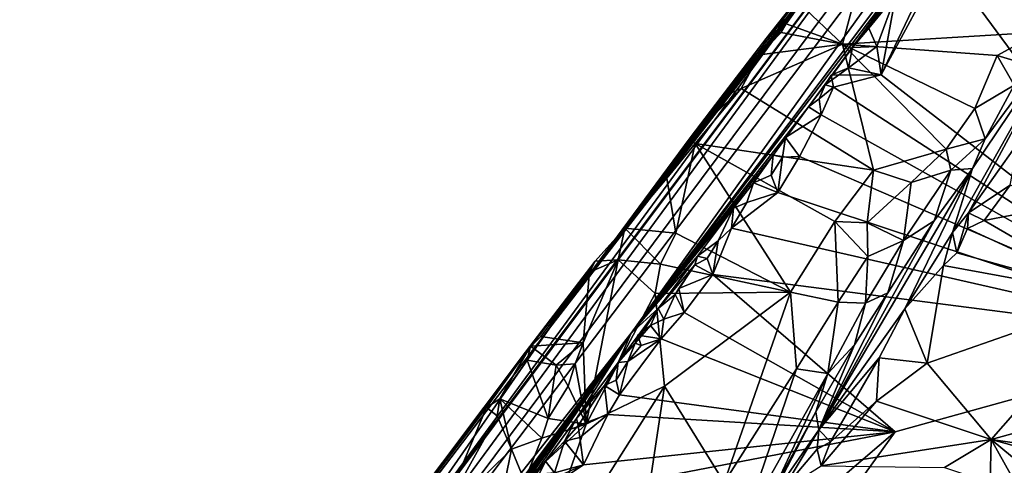
# Model space of a CAD drawing. Units: metres. Extents: x 23.8 to 31.1, y -6.6 to 3.4.
# Drawn here: x 25.2 to 26.3, y 0.2 to 0.7 of the extents above; entities that cross this region are included whole.
import ezdxf

# ---------------------------------------------------------------- set-up
doc = ezdxf.new("R2010")
doc.units = ezdxf.units.M

msp = doc.modelspace()

# ---------------------------------------------------------------- linework, layer by layer
at = {"layer": '1'}
for points in [[(24.9645, -0.8172, 2.6582), (26.2661, 0.9267, 2.28), (26.5496, 1.2768, 0.5751)], [(25.8757, 0.3396, -0.984), (24.9645, -0.8172, 2.6582), (26.5496, 1.2768, 0.5751)], [(26.5055, 1.1775, -1.3739), (25.8757, 0.3396, -0.984), (26.5496, 1.2768, 0.5751)], [(26.19, 0.752, -1.4459), (25.8757, 0.3396, -0.984), (26.5055, 1.1775, -1.3739)], [(24.9645, -0.8172, 2.6582), (25.3343, -0.2845, 4.1276), (26.3351, 1.0491, 4.3206)], [(26.2661, 0.9267, 2.28), (24.9645, -0.8172, 2.6582), (26.3351, 1.0491, 4.3206)], [(25.3343, -0.2845, 4.1276), (25.5502, 0.001, 4.3329), (26.3351, 1.0491, 4.3206)], [(25.5502, 0.001, 4.3329), (26.042, 0.6708, 5.0799), (26.3351, 1.0491, 4.3206)], [(26.2655, 0.7889, -1.5628), (26.3201, 0.8642, -1.5637), (26.5005, 0.332, -1.5572)], [(26.1829, 0.8562, 5.3727), (25.7894, 0.345, 5.7941), (26.1466, 0.8124, 5.4739)], [(26.042, 0.6708, 5.0799), (25.7894, 0.345, 5.7941), (26.1829, 0.8562, 5.3727)], [(25.7894, 0.345, 5.7941), (26.0736, 0.7208, 5.6723), (26.1466, 0.8124, 5.4739)], [(26.1362, 0.7877, 5.5467), (26.3061, 0.6564, 5.5747), (26.1644, 0.8158, 5.4718)], [(26.1644, 0.8158, 5.4718), (26.3061, 0.6564, 5.5747), (26.3496, 0.7297, 5.3965)], [(26.2655, 0.7889, -1.5628), (26.5005, 0.332, -1.5572), (26.2045, 0.7334, -1.5598)], [(26.0536, 0.6861, 5.7592), (26.0982, 0.6438, 5.8053), (26.1362, 0.7877, 5.5467)], [(26.1362, 0.7877, 5.5467), (26.0982, 0.6438, 5.8053), (26.3061, 0.6564, 5.5747)], [(26.0622, 0.5781, -1.5368), (25.8757, 0.3396, -0.984), (26.19, 0.752, -1.4459)], [(26.0622, 0.5781, -1.5368), (26.19, 0.752, -1.4459), (26.1085, 0.6404, -1.539)], [(26.1259, 0.6606, -1.5468), (26.1085, 0.6404, -1.539), (26.19, 0.752, -1.4459)], [(26.1259, 0.6606, -1.5468), (26.19, 0.752, -1.4459), (26.1759, 0.7317, -1.5405)], [(26.1541, 0.6959, -1.5507), (26.1259, 0.6606, -1.5468), (26.1759, 0.7317, -1.5405)], [(26.1386, 0.6117, -1.5596), (26.1854, 0.7097, -1.5603), (26.2045, 0.7334, -1.5598)], [(26.1386, 0.6117, -1.5596), (26.2045, 0.7334, -1.5598), (26.5005, 0.332, -1.5572)], [(25.7894, 0.345, 5.7941), (26.0176, 0.6498, 5.8072), (26.0736, 0.7208, 5.6723)], [(26.0736, 0.7208, 5.6723), (26.0176, 0.6498, 5.8072), (26.0536, 0.6861, 5.7592)], [(26.1854, 0.7097, -1.5603), (26.1386, 0.6117, -1.5596), (26.1541, 0.6959, -1.5507)], [(26.1343, 0.6415, -1.5592), (26.1259, 0.6606, -1.5468), (26.1541, 0.6959, -1.5507)], [(26.1343, 0.6415, -1.5592), (26.1541, 0.6959, -1.5507), (26.1386, 0.6117, -1.5596)], [(26.0536, 0.6861, 5.7592), (26.0176, 0.6498, 5.8072), (26.0387, 0.6652, 5.8022)], [(26.0536, 0.6861, 5.7592), (26.0387, 0.6652, 5.8022), (26.0982, 0.6438, 5.8053)], [(25.5502, 0.001, 4.3329), (25.7894, 0.345, 5.7941), (26.042, 0.6708, 5.0799)], [(26.0387, 0.6652, 5.8022), (26.0176, 0.6498, 5.8072), (26.0333, 0.6562, 5.8199)], [(26.0387, 0.6652, 5.8022), (26.0333, 0.6562, 5.8199), (26.0982, 0.6438, 5.8053)], [(26.2306, 0.4665, 5.4992), (26.3394, 0.6684, 5.3959), (26.214, 0.4457, 5.5519)], [(26.2349, 0.513, 5.7356), (26.214, 0.4457, 5.5519), (26.3394, 0.6684, 5.3959)], [(26.2306, 0.4665, 5.4992), (26.2833, 0.5409, 5.3485), (26.3394, 0.6684, 5.3959)], [(26.2481, 0.5444, 5.7262), (26.2349, 0.513, 5.7356), (26.3394, 0.6684, 5.3959)], [(26.2481, 0.5444, 5.7262), (26.3394, 0.6684, 5.3959), (26.2787, 0.6006, 5.6512)], [(26.0176, 0.6498, 5.8072), (26.0108, 0.6326, 5.8651), (26.0333, 0.6562, 5.8199)], [(26.0333, 0.6562, 5.8199), (26.0108, 0.6326, 5.8651), (26.0982, 0.6438, 5.8053)], [(26.3061, 0.6564, 5.5747), (26.0982, 0.6438, 5.8053), (26.2608, 0.6318, 5.6587)], [(26.1343, 0.6415, -1.5592), (26.1085, 0.6404, -1.539), (26.1259, 0.6606, -1.5468)], [(26.3061, 0.6564, 5.5747), (26.2608, 0.6318, 5.6587), (26.2934, 0.6223, 5.6127)], [(26.0176, 0.6498, 5.8072), (25.7894, 0.345, 5.7941), (25.9703, 0.588, 5.9295)], [(26.0176, 0.6498, 5.8072), (25.9703, 0.588, 5.9295), (26.0108, 0.6326, 5.8651)], [(26.0108, 0.6326, 5.8651), (25.9914, 0.5973, 5.9363), (26.0982, 0.6438, 5.8053)], [(25.9914, 0.5973, 5.9363), (26.1307, 0.5113, 5.9305), (26.0982, 0.6438, 5.8053)], [(26.0982, 0.6438, 5.8053), (26.1307, 0.5113, 5.9305), (26.2072, 0.5335, 5.8232)], [(26.0982, 0.6438, 5.8053), (26.2072, 0.5335, 5.8232), (26.2373, 0.5762, 5.7446)], [(26.2608, 0.6318, 5.6587), (26.0982, 0.6438, 5.8053), (26.2373, 0.5762, 5.7446)], [(26.0108, 0.6326, 5.8651), (25.9703, 0.588, 5.9295), (25.9914, 0.5973, 5.9363)], [(26.0798, 0.6011, -1.5433), (26.0622, 0.5781, -1.5368), (26.1085, 0.6404, -1.539)], [(26.0798, 0.6011, -1.5433), (26.1085, 0.6404, -1.539), (26.1045, 0.619, -1.5548)], [(26.1386, 0.6117, -1.5596), (26.1045, 0.619, -1.5548), (26.1343, 0.6415, -1.5592)], [(26.1045, 0.619, -1.5548), (26.1085, 0.6404, -1.539), (26.1343, 0.6415, -1.5592)], [(26.2608, 0.6318, 5.6587), (26.2373, 0.5762, 5.7446), (26.2787, 0.6006, 5.6512)], [(26.2608, 0.6318, 5.6587), (26.2787, 0.6006, 5.6512), (26.2934, 0.6223, 5.6127)], [(26.1045, 0.619, -1.5548), (26.0862, 0.6113, -1.5584), (26.0798, 0.6011, -1.5433)], [(26.1045, 0.619, -1.5548), (26.1386, 0.6117, -1.5596), (26.0862, 0.6113, -1.5584)], [(26.0887, 0.5987, -1.5588), (26.0862, 0.6113, -1.5584), (26.1386, 0.6117, -1.5596)], [(26.0887, 0.5987, -1.5588), (26.1386, 0.6117, -1.5596), (26.5005, 0.332, -1.5572)], [(26.0798, 0.6011, -1.5433), (26.0862, 0.6113, -1.5584), (26.0887, 0.5987, -1.5588)], [(25.9703, 0.588, 5.9295), (25.9376, 0.5454, 6.016), (25.9914, 0.5973, 5.9363)], [(25.9376, 0.5454, 6.016), (25.943, 0.5393, 6.0403), (25.9914, 0.5973, 5.9363)], [(25.9914, 0.5973, 5.9363), (25.943, 0.5393, 6.0403), (26.1307, 0.5113, 5.9305)], [(26.0736, 0.5864, -1.5565), (26.0622, 0.5781, -1.5368), (26.0798, 0.6011, -1.5433)], [(26.0736, 0.5864, -1.5565), (26.0798, 0.6011, -1.5433), (26.0887, 0.5987, -1.5588)], [(26.0756, 0.5695, -1.5583), (26.0736, 0.5864, -1.5565), (26.0887, 0.5987, -1.5588)], [(26.0756, 0.5695, -1.5583), (26.0887, 0.5987, -1.5588), (26.5005, 0.332, -1.5572)], [(26.2373, 0.5762, 5.7446), (26.2481, 0.5444, 5.7262), (26.2787, 0.6006, 5.6512)], [(25.9376, 0.5454, 6.016), (25.9703, 0.588, 5.9295), (25.7894, 0.345, 5.7941)], [(26.0622, 0.5781, -1.5368), (26.0736, 0.5864, -1.5565), (26.0756, 0.5695, -1.5583)], [(26.0249, 0.5271, -1.5365), (25.8757, 0.3396, -0.984), (26.0622, 0.5781, -1.5368)], [(26.0381, 0.5455, -1.5416), (26.0249, 0.5271, -1.5365), (26.0622, 0.5781, -1.5368)], [(26.0381, 0.5455, -1.5416), (26.0622, 0.5781, -1.5368), (26.0756, 0.5695, -1.5583)], [(26.2373, 0.5762, 5.7446), (26.2072, 0.5335, 5.8232), (26.2481, 0.5444, 5.7262)], [(26.0529, 0.5258, -1.5577), (26.0381, 0.5455, -1.5416), (26.0756, 0.5695, -1.5583)], [(26.0529, 0.5258, -1.5577), (26.0756, 0.5695, -1.5583), (26.5005, 0.332, -1.5572)], [(25.7894, 0.345, 5.7941), (25.8687, 0.4501, 6.1741), (25.9376, 0.5454, 6.016)], [(25.9376, 0.5454, 6.016), (25.8687, 0.4501, 6.1741), (25.913, 0.5027, 6.0995)], [(25.9376, 0.5454, 6.016), (25.913, 0.5027, 6.0995), (25.943, 0.5393, 6.0403)], [(25.913, 0.5027, 6.0995), (25.9225, 0.4449, 6.1686), (25.943, 0.5393, 6.0403)], [(25.943, 0.5393, 6.0403), (25.9225, 0.4449, 6.1686), (26.0434, 0.3828, 6.1523)], [(26.0901, 0.4572, 6.0294), (25.943, 0.5393, 6.0403), (26.0434, 0.3828, 6.1523)], [(26.1307, 0.5113, 5.9305), (25.943, 0.5393, 6.0403), (26.0901, 0.4572, 6.0294)], [(26.0348, 0.525, -1.5574), (26.0249, 0.5271, -1.5365), (26.0381, 0.5455, -1.5416)], [(26.0348, 0.525, -1.5574), (26.0381, 0.5455, -1.5416), (26.0529, 0.5258, -1.5577)], [(26.2072, 0.5335, 5.8232), (26.2121, 0.5113, 5.823), (26.2481, 0.5444, 5.7262)], [(26.2121, 0.5113, 5.823), (26.2349, 0.513, 5.7356), (26.2481, 0.5444, 5.7262)], [(26.2833, 0.5409, 5.3485), (26.2306, 0.4665, 5.4992), (26.2744, 0.4954, 5.4036)], [(26.1307, 0.5113, 5.9305), (26.1703, 0.4983, 5.8995), (26.2072, 0.5335, 5.8232)], [(26.2072, 0.5335, 5.8232), (26.1703, 0.4983, 5.8995), (26.2121, 0.5113, 5.823)], [(26.0045, 0.498, -1.5419), (25.8757, 0.3396, -0.984), (26.0249, 0.5271, -1.5365)], [(26.0045, 0.498, -1.5419), (26.0249, 0.5271, -1.5365), (26.0229, 0.5061, -1.5505)], [(26.0229, 0.5061, -1.5505), (26.0249, 0.5271, -1.5365), (26.0348, 0.525, -1.5574)], [(26.0229, 0.5061, -1.5505), (26.0348, 0.525, -1.5574), (26.0298, 0.4876, -1.5559)], [(26.0298, 0.4876, -1.5559), (26.0348, 0.525, -1.5574), (26.0529, 0.5258, -1.5577)], [(26.0298, 0.4876, -1.5559), (26.0529, 0.5258, -1.5577), (26.5005, 0.332, -1.5572)], [(26.1636, 0.3653, 5.6338), (26.2349, 0.513, 5.7356), (26.0732, 0.2381, 5.8653)], [(26.1946, 0.4579, 5.8485), (26.0732, 0.2381, 5.8653), (26.2349, 0.513, 5.7356)], [(26.1307, 0.5113, 5.9305), (26.0901, 0.4572, 6.0294), (26.124, 0.4558, 5.9944)], [(26.1307, 0.5113, 5.9305), (26.124, 0.4558, 5.9944), (26.1703, 0.4983, 5.8995)], [(26.1703, 0.4983, 5.8995), (26.1622, 0.4373, 5.9445), (26.2121, 0.5113, 5.823)], [(26.1622, 0.4373, 5.9445), (26.1946, 0.4579, 5.8485), (26.2121, 0.5113, 5.823)], [(26.2349, 0.513, 5.7356), (26.1636, 0.3653, 5.6338), (26.214, 0.4457, 5.5519)], [(26.2121, 0.5113, 5.823), (26.1946, 0.4579, 5.8485), (26.2349, 0.513, 5.7356)], [(25.913, 0.5027, 6.0995), (25.8687, 0.4501, 6.1741), (25.9225, 0.4449, 6.1686)], [(25.9831, 0.4713, -1.5323), (25.8757, 0.3396, -0.984), (26.0045, 0.498, -1.5419)], [(25.9831, 0.4713, -1.5323), (26.0045, 0.498, -1.5419), (25.9972, 0.4771, -1.5512)], [(25.9972, 0.4771, -1.5512), (26.0045, 0.498, -1.5419), (26.0298, 0.4876, -1.5559)], [(26.0298, 0.4876, -1.5559), (26.0045, 0.498, -1.5419), (26.0229, 0.5061, -1.5505)], [(26.1703, 0.4983, 5.8995), (26.124, 0.4558, 5.9944), (26.1622, 0.4373, 5.9445)], [(25.9813, 0.4503, -1.5563), (25.9972, 0.4771, -1.5512), (26.0298, 0.4876, -1.5559)], [(26.5005, 0.332, -1.5572), (25.9813, 0.4503, -1.5563), (26.0298, 0.4876, -1.5559)], [(26.2306, 0.4665, 5.4992), (26.2472, 0.4583, 5.4723), (26.2744, 0.4954, 5.4036)], [(26.2472, 0.4583, 5.4723), (26.3344, 0.475, 5.3807), (26.2744, 0.4954, 5.4036)], [(25.9813, 0.4503, -1.5563), (25.9831, 0.4713, -1.5323), (25.9972, 0.4771, -1.5512)], [(25.9455, 0.4209, -1.5295), (25.8757, 0.3396, -0.984), (25.9831, 0.4713, -1.5323)], [(25.967, 0.4369, -1.5556), (25.9455, 0.4209, -1.5295), (25.9831, 0.4713, -1.5323)], [(25.9813, 0.4503, -1.5563), (25.967, 0.4369, -1.5556), (25.9831, 0.4713, -1.5323)], [(26.214, 0.4457, 5.5519), (26.2184, 0.4243, 5.5291), (26.2306, 0.4665, 5.4992)], [(26.2306, 0.4665, 5.4992), (26.2184, 0.4243, 5.5291), (26.2295, 0.4498, 5.5009)], [(26.2306, 0.4665, 5.4992), (26.2295, 0.4498, 5.5009), (26.2472, 0.4583, 5.4723)], [(26.3344, 0.475, 5.3807), (26.2472, 0.4583, 5.4723), (26.3862, 0.3775, 5.3953)], [(26.0901, 0.4572, 6.0294), (26.0434, 0.3828, 6.1523), (26.0933, 0.3723, 6.1042)], [(26.1458, 0.3821, 5.9654), (26.0732, 0.2381, 5.8653), (26.1946, 0.4579, 5.8485)], [(26.0901, 0.4572, 6.0294), (26.0933, 0.3723, 6.1042), (26.1246, 0.4205, 6.0239)], [(26.124, 0.4558, 5.9944), (26.0901, 0.4572, 6.0294), (26.1246, 0.4205, 6.0239)], [(26.1622, 0.4373, 5.9445), (26.1458, 0.3821, 5.9654), (26.1946, 0.4579, 5.8485)], [(26.2472, 0.4583, 5.4723), (26.2295, 0.4498, 5.5009), (26.3862, 0.3775, 5.3953)], [(25.7894, 0.345, 5.7941), (25.8378, 0.4155, 6.2095), (25.8687, 0.4501, 6.1741)], [(25.8687, 0.4501, 6.1741), (25.8378, 0.4155, 6.2095), (25.862, 0.417, 6.2173)], [(25.8687, 0.4501, 6.1741), (25.862, 0.417, 6.2173), (25.9064, 0.4125, 6.2173)], [(25.8687, 0.4501, 6.1741), (25.9064, 0.4125, 6.2173), (25.9225, 0.4449, 6.1686)], [(25.9614, 0.4013, -1.5551), (25.967, 0.4369, -1.5556), (25.9813, 0.4503, -1.5563)], [(25.9614, 0.4013, -1.5551), (25.9813, 0.4503, -1.5563), (26.5005, 0.332, -1.5572)], [(26.1622, 0.4373, 5.9445), (26.124, 0.4558, 5.9944), (26.1246, 0.4205, 6.0239)], [(26.2184, 0.4243, 5.5291), (26.3862, 0.3775, 5.3953), (26.2295, 0.4498, 5.5009)], [(25.9225, 0.4449, 6.1686), (25.9064, 0.4125, 6.2173), (26.0434, 0.3828, 6.1523)], [(25.9455, 0.4209, -1.5295), (25.967, 0.4369, -1.5556), (25.9554, 0.4183, -1.5504)], [(25.9554, 0.4183, -1.5504), (25.967, 0.4369, -1.5556), (25.9614, 0.4013, -1.5551)], [(26.1246, 0.4205, 6.0239), (26.1222, 0.3712, 6.0474), (26.1622, 0.4373, 5.9445)], [(26.1222, 0.3712, 6.0474), (26.1458, 0.3821, 5.9654), (26.1622, 0.4373, 5.9445)], [(26.1636, 0.3653, 5.6338), (26.2043, 0.4109, 5.5554), (26.214, 0.4457, 5.5519)], [(26.214, 0.4457, 5.5519), (26.2043, 0.4109, 5.5554), (26.2184, 0.4243, 5.5291)], [(25.7894, 0.345, 5.7941), (25.2847, -0.3183, 6.698), (25.8378, 0.4155, 6.2095)], [(25.2847, -0.3183, 6.698), (25.7643, 0.3197, 6.3565), (25.8378, 0.4155, 6.2095)], [(25.8378, 0.4155, 6.2095), (25.7643, 0.3197, 6.3565), (25.8315, 0.404, 6.2391)], [(25.8315, 0.404, 6.2391), (25.8249, 0.3294, 6.3328), (25.862, 0.417, 6.2173)], [(25.862, 0.417, 6.2173), (25.8249, 0.3294, 6.3328), (25.8282, 0.2441, 6.4496)], [(25.862, 0.417, 6.2173), (25.8282, 0.2441, 6.4496), (25.9007, 0.3815, 6.2582)], [(25.8378, 0.4155, 6.2095), (25.8315, 0.404, 6.2391), (25.862, 0.417, 6.2173)], [(25.9064, 0.4125, 6.2173), (25.862, 0.417, 6.2173), (25.9007, 0.3815, 6.2582)], [(25.9455, 0.4209, -1.5295), (25.9039, 0.3656, -1.5299), (25.8757, 0.3396, -0.984)], [(25.9039, 0.3656, -1.5299), (25.9455, 0.4209, -1.5295), (25.9425, 0.4118, -1.5447)], [(25.9425, 0.4118, -1.5447), (25.9455, 0.4209, -1.5295), (25.9554, 0.4183, -1.5504)], [(25.9425, 0.4118, -1.5447), (25.9554, 0.4183, -1.5504), (25.9614, 0.4013, -1.5551)], [(26.1246, 0.4205, 6.0239), (26.0933, 0.3723, 6.1042), (26.1222, 0.3712, 6.0474)], [(26.2184, 0.4243, 5.5291), (26.2043, 0.4109, 5.5554), (26.3862, 0.3775, 5.3953)], [(25.9064, 0.4125, 6.2173), (25.9007, 0.3815, 6.2582), (26.0434, 0.3828, 6.1523)], [(25.9219, 0.3806, -1.5437), (25.9039, 0.3656, -1.5299), (25.9425, 0.4118, -1.5447)], [(25.9425, 0.4118, -1.5447), (25.9258, 0.3866, -1.5553), (25.9219, 0.3806, -1.5437)], [(25.9258, 0.3866, -1.5553), (25.9425, 0.4118, -1.5447), (25.9614, 0.4013, -1.5551)], [(26.1636, 0.3653, 5.6338), (26.1871, 0.3083, 5.6372), (26.2043, 0.4109, 5.5554)], [(26.1871, 0.3083, 5.6372), (26.3862, 0.3775, 5.3953), (26.2043, 0.4109, 5.5554)], [(25.8315, 0.404, 6.2391), (25.7643, 0.3197, 6.3565), (25.7804, 0.3361, 6.3535)], [(25.8315, 0.404, 6.2391), (25.7804, 0.3361, 6.3535), (25.8249, 0.3294, 6.3328)], [(25.9258, 0.3866, -1.5553), (25.9614, 0.4013, -1.5551), (25.9313, 0.3615, -1.5551)], [(25.9313, 0.3615, -1.5551), (25.9614, 0.4013, -1.5551), (26.1536, 0.2359, -1.5544)], [(26.1536, 0.2359, -1.5544), (25.9614, 0.4013, -1.5551), (26.5005, 0.332, -1.5572)], [(25.9219, 0.3806, -1.5437), (25.9258, 0.3866, -1.5553), (25.9313, 0.3615, -1.5551)], [(25.9007, 0.3815, 6.2582), (25.8282, 0.2441, 6.4496), (25.9105, 0.2838, 6.364)], [(25.9007, 0.3815, 6.2582), (25.9105, 0.2838, 6.364), (26.0434, 0.3828, 6.1523)], [(25.9098, 0.3543, -1.5495), (25.9039, 0.3656, -1.5299), (25.9219, 0.3806, -1.5437)], [(25.9098, 0.3543, -1.5495), (25.9219, 0.3806, -1.5437), (25.9313, 0.3615, -1.5551)], [(25.9105, 0.2838, 6.364), (25.9734, 0.1827, 6.4083), (26.0434, 0.3828, 6.1523)], [(26.0434, 0.3828, 6.1523), (25.9734, 0.1827, 6.4083), (26.0495, 0.3023, 6.213)], [(26.0434, 0.3828, 6.1523), (26.0495, 0.3023, 6.213), (26.0933, 0.3723, 6.1042)], [(26.1107, 0.3275, 6.051), (26.0732, 0.2381, 5.8653), (26.1458, 0.3821, 5.9654)], [(26.1222, 0.3712, 6.0474), (26.1107, 0.3275, 6.051), (26.1458, 0.3821, 5.9654)], [(26.3862, 0.3775, 5.3953), (26.1871, 0.3083, 5.6372), (26.2545, 0.2277, 5.673)], [(26.3862, 0.3775, 5.3953), (26.2545, 0.2277, 5.673), (26.3429, 0.2521, 5.5616)], [(25.8797, 0.3293, -1.5419), (25.8617, 0.3088, -1.5281), (25.9039, 0.3656, -1.5299)], [(25.8617, 0.3088, -1.5281), (25.8757, 0.3396, -0.984), (25.9039, 0.3656, -1.5299)], [(25.8797, 0.3293, -1.5419), (25.9039, 0.3656, -1.5299), (25.8958, 0.3477, -1.5461)], [(25.8958, 0.3477, -1.5461), (25.9039, 0.3656, -1.5299), (25.9098, 0.3543, -1.5495)], [(26.0933, 0.3723, 6.1042), (26.0495, 0.3023, 6.213), (26.0825, 0.2974, 6.153)], [(26.0732, 0.2381, 5.8653), (26.1368, 0.3139, 5.6908), (26.1636, 0.3653, 5.6338)], [(26.0933, 0.3723, 6.1042), (26.0825, 0.2974, 6.153), (26.1222, 0.3712, 6.0474)], [(26.0825, 0.2974, 6.153), (26.1107, 0.3275, 6.051), (26.1222, 0.3712, 6.0474)], [(26.1636, 0.3653, 5.6338), (26.1368, 0.3139, 5.6908), (26.1871, 0.3083, 5.6372)], [(25.9072, 0.3336, -1.5541), (25.8958, 0.3477, -1.5461), (25.9098, 0.3543, -1.5495)], [(25.9072, 0.3336, -1.5541), (25.9098, 0.3543, -1.5495), (25.9313, 0.3615, -1.5551)], [(25.9072, 0.3336, -1.5541), (25.9313, 0.3615, -1.5551), (26.1536, 0.2359, -1.5544)], [(25.2847, -0.3183, 6.698), (25.7894, 0.345, 5.7941), (25.5502, 0.001, 4.3329)], [(25.8958, 0.3477, -1.5461), (25.8827, 0.3377, -1.5556), (25.8797, 0.3293, -1.5419)], [(25.8827, 0.3377, -1.5556), (25.8958, 0.3477, -1.5461), (25.9072, 0.3336, -1.5541)], [(24.8317, -1.0532, -0.326), (25.8757, 0.3396, -0.984), (25.2808, -0.4676, -1.2899)], [(24.8317, -1.0532, -0.326), (24.9645, -0.8172, 2.6582), (25.8757, 0.3396, -0.984)], [(25.2808, -0.4676, -1.2899), (25.8757, 0.3396, -0.984), (25.601, -0.0408, -1.4188)], [(26.3018, -1.1412, -1.5383), (25.3638, -0.8603, -1.5345), (26.5005, 0.332, -1.5572)], [(26.5005, 0.332, -1.5572), (25.3638, -0.8603, -1.5345), (26.1536, 0.2359, -1.5544)], [(25.683, 0.0667, -1.5276), (25.601, -0.0408, -1.4188), (25.8757, 0.3396, -0.984)], [(25.683, 0.0667, -1.5276), (25.8757, 0.3396, -0.984), (25.7404, 0.1432, -1.5309)], [(25.7404, 0.1432, -1.5309), (25.8757, 0.3396, -0.984), (25.818, 0.2499, -1.5243)], [(25.7643, 0.3197, 6.3565), (25.7696, 0.326, 6.3632), (25.7804, 0.3361, 6.3535)], [(25.8249, 0.3294, 6.3328), (25.7804, 0.3361, 6.3535), (25.7696, 0.326, 6.3632)], [(25.818, 0.2499, -1.5243), (25.8757, 0.3396, -0.984), (25.8617, 0.3088, -1.5281)], [(25.8632, 0.2747, -1.5533), (25.872, 0.3098, -1.5541), (25.9072, 0.3336, -1.5541)], [(25.8632, 0.2747, -1.5533), (25.9072, 0.3336, -1.5541), (26.1536, 0.2359, -1.5544)], [(25.872, 0.3098, -1.5541), (25.886, 0.3269, -1.5548), (25.9072, 0.3336, -1.5541)], [(25.8797, 0.3293, -1.5419), (25.8827, 0.3377, -1.5556), (25.886, 0.3269, -1.5548)], [(25.886, 0.3269, -1.5548), (25.8827, 0.3377, -1.5556), (25.9072, 0.3336, -1.5541)], [(25.7643, 0.3197, 6.3565), (25.7232, 0.2614, 6.4686), (25.7696, 0.326, 6.3632)], [(25.7232, 0.2614, 6.4686), (25.7372, 0.2707, 6.4565), (25.7696, 0.326, 6.3632)], [(25.7659, 0.3113, 6.3947), (25.7696, 0.326, 6.3632), (25.7372, 0.2707, 6.4565)], [(25.7696, 0.326, 6.3632), (25.7659, 0.3113, 6.3947), (25.7965, 0.3061, 6.3694)], [(25.7696, 0.326, 6.3632), (25.7965, 0.3061, 6.3694), (25.8249, 0.3294, 6.3328)], [(25.8249, 0.3294, 6.3328), (25.7965, 0.3061, 6.3694), (25.8165, 0.3073, 6.3517)], [(25.8249, 0.3294, 6.3328), (25.8165, 0.3073, 6.3517), (25.8282, 0.2441, 6.4496)], [(25.872, 0.3098, -1.5541), (25.8617, 0.3088, -1.5281), (25.8797, 0.3293, -1.5419)], [(25.872, 0.3098, -1.5541), (25.8797, 0.3293, -1.5419), (25.886, 0.3269, -1.5548)], [(26.07, 0.257, 6.1638), (26.0732, 0.2381, 5.8653), (26.1107, 0.3275, 6.051)], [(26.0825, 0.2974, 6.153), (26.07, 0.257, 6.1638), (26.1107, 0.3275, 6.051)], [(25.7643, 0.3197, 6.3565), (25.2847, -0.3183, 6.698), (25.7232, 0.2614, 6.4686)], [(25.7372, 0.2707, 6.4565), (25.7882, 0.2501, 6.4186), (25.7659, 0.3113, 6.3947)], [(25.7659, 0.3113, 6.3947), (25.7882, 0.2501, 6.4186), (25.7965, 0.3061, 6.3694)], [(26.0732, 0.2381, 5.8653), (26.0854, 0.2253, 5.8245), (26.1368, 0.3139, 5.6908)], [(26.1368, 0.3139, 5.6908), (26.0854, 0.2253, 5.8245), (26.1339, 0.2683, 5.7227)], [(26.1368, 0.3139, 5.6908), (26.1339, 0.2683, 5.7227), (26.1871, 0.3083, 5.6372)], [(25.7965, 0.3061, 6.3694), (25.7882, 0.2501, 6.4186), (25.8091, 0.2841, 6.3809)], [(25.7965, 0.3061, 6.3694), (25.8091, 0.2841, 6.3809), (25.8165, 0.3073, 6.3517)], [(25.8165, 0.3073, 6.3517), (25.8091, 0.2841, 6.3809), (25.8282, 0.2441, 6.4496)], [(25.8473, 0.2846, -1.5398), (25.818, 0.2499, -1.5243), (25.8617, 0.3088, -1.5281)], [(25.8597, 0.2904, -1.5539), (25.8473, 0.2846, -1.5398), (25.8617, 0.3088, -1.5281)], [(25.8597, 0.2904, -1.5539), (25.8617, 0.3088, -1.5281), (25.872, 0.3098, -1.5541)], [(25.8597, 0.2904, -1.5539), (25.872, 0.3098, -1.5541), (25.8632, 0.2747, -1.5533)], [(25.9734, 0.1827, 6.4083), (25.9944, 0.1406, 6.4134), (26.0495, 0.3023, 6.213)], [(26.0495, 0.3023, 6.213), (25.9944, 0.1406, 6.4134), (26.0825, 0.2974, 6.153)], [(26.1871, 0.3083, 5.6372), (26.1339, 0.2683, 5.7227), (26.2545, 0.2277, 5.673)], [(25.8473, 0.2846, -1.5398), (25.8597, 0.2904, -1.5539), (25.8632, 0.2747, -1.5533)], [(25.9944, 0.1406, 6.4134), (26.0094, 0.1397, 6.3421), (26.0825, 0.2974, 6.153)], [(26.0825, 0.2974, 6.153), (26.0094, 0.1397, 6.3421), (26.07, 0.257, 6.1638)], [(25.8282, 0.2441, 6.4496), (25.7571, 0.0417, 6.6778), (25.9105, 0.2838, 6.364)], [(25.9105, 0.2838, 6.364), (25.7571, 0.0417, 6.6778), (25.8755, 0.0499, 6.6049)], [(25.8282, 0.2441, 6.4496), (25.8091, 0.2841, 6.3809), (25.7882, 0.2501, 6.4186)], [(25.8199, 0.2426, -1.5533), (25.818, 0.2499, -1.5243), (25.8473, 0.2846, -1.5398)], [(25.8199, 0.2426, -1.5533), (25.8473, 0.2846, -1.5398), (25.8508, 0.2543, -1.5529)], [(25.8508, 0.2543, -1.5529), (25.8473, 0.2846, -1.5398), (25.8632, 0.2747, -1.5533)], [(25.9105, 0.2838, 6.364), (25.8755, 0.0499, 6.6049), (25.9734, 0.1827, 6.4083)], [(25.7372, 0.2707, 6.4565), (25.7232, 0.2614, 6.4686), (25.7345, 0.2527, 6.4775)], [(25.7372, 0.2707, 6.4565), (25.7345, 0.2527, 6.4775), (25.7496, 0.2175, 6.479)], [(25.7372, 0.2707, 6.4565), (25.7496, 0.2175, 6.479), (25.7814, 0.2292, 6.4393)], [(25.7372, 0.2707, 6.4565), (25.7814, 0.2292, 6.4393), (25.7882, 0.2501, 6.4186)], [(25.8508, 0.2543, -1.5529), (25.8632, 0.2747, -1.5533), (26.1536, 0.2359, -1.5544)], [(25.2847, -0.3183, 6.698), (25.666, 0.186, 6.5706), (25.7232, 0.2614, 6.4686)], [(25.7232, 0.2614, 6.4686), (25.666, 0.186, 6.5706), (25.6732, 0.1422, 6.6295)], [(25.7232, 0.2614, 6.4686), (25.6732, 0.1422, 6.6295), (25.7345, 0.2527, 6.4775)], [(26.1339, 0.2683, 5.7227), (26.0854, 0.2253, 5.8245), (26.0756, 0.2001, 5.8594)], [(26.1339, 0.2683, 5.7227), (26.0756, 0.2001, 5.8594), (26.2545, 0.2277, 5.673)], [(25.7345, 0.2527, 6.4775), (25.6732, 0.1422, 6.6295), (25.7496, 0.2175, 6.479)], [(25.7852, 0.205, -1.5313), (25.7404, 0.1432, -1.5309), (25.818, 0.2499, -1.5243)], [(25.7882, 0.2501, 6.4186), (25.7814, 0.2292, 6.4393), (25.8282, 0.2441, 6.4496)], [(25.8052, 0.2261, -1.5408), (25.7852, 0.205, -1.5313), (25.818, 0.2499, -1.5243)], [(25.8199, 0.2426, -1.5533), (25.8052, 0.2261, -1.5408), (25.818, 0.2499, -1.5243)], [(25.8214, 0.2298, -1.5524), (25.8199, 0.2426, -1.5533), (25.8508, 0.2543, -1.5529)], [(25.8214, 0.2298, -1.5524), (25.8508, 0.2543, -1.5529), (25.8255, 0.2012, -1.552)], [(25.8255, 0.2012, -1.552), (25.8508, 0.2543, -1.5529), (26.1536, 0.2359, -1.5544)], [(26.0094, 0.1397, 6.3421), (26.0118, 0.1497, 6.0631), (26.07, 0.257, 6.1638)], [(26.07, 0.257, 6.1638), (26.0118, 0.1497, 6.0631), (26.0732, 0.2381, 5.8653)], [(26.3429, 0.2521, 5.5616), (26.2545, 0.2277, 5.673), (26.3572, 0.2132, 5.5656)], [(25.7631, 0.1842, 6.4925), (25.7571, 0.0417, 6.6778), (25.8282, 0.2441, 6.4496)], [(25.7814, 0.2292, 6.4393), (25.7631, 0.1842, 6.4925), (25.8282, 0.2441, 6.4496)], [(25.8052, 0.2261, -1.5408), (25.8199, 0.2426, -1.5533), (25.8214, 0.2298, -1.5524)], [(25.3638, -0.8603, -1.5345), (25.7152, -0.1385, -1.5464), (26.1536, 0.2359, -1.5544)], [(25.7152, -0.1385, -1.5464), (25.7653, 0.1611, -1.549), (26.1536, 0.2359, -1.5544)], [(25.7496, 0.2175, 6.479), (25.7631, 0.1842, 6.4925), (25.7814, 0.2292, 6.4393)], [(25.7653, 0.1611, -1.549), (25.8255, 0.2012, -1.552), (26.1536, 0.2359, -1.5544)], [(25.8052, 0.2261, -1.5408), (25.8214, 0.2298, -1.5524), (25.8255, 0.2012, -1.552)], [(26.0118, 0.1497, 6.0631), (26.035, 0.1746, 5.953), (26.0732, 0.2381, 5.8653)], [(26.035, 0.1746, 5.953), (26.0713, 0.2178, 5.8559), (26.0732, 0.2381, 5.8653)], [(26.0732, 0.2381, 5.8653), (26.0713, 0.2178, 5.8559), (26.0854, 0.2253, 5.8245)], [(25.7948, 0.1929, -1.5517), (25.7852, 0.205, -1.5313), (25.8052, 0.2261, -1.5408)], [(25.7948, 0.1929, -1.5517), (25.8052, 0.2261, -1.5408), (25.8255, 0.2012, -1.552)], [(26.0713, 0.2178, 5.8559), (26.035, 0.1746, 5.953), (26.0756, 0.2001, 5.8594)], [(26.0854, 0.2253, 5.8245), (26.0713, 0.2178, 5.8559), (26.0756, 0.2001, 5.8594)], [(26.2545, 0.2277, 5.673), (26.0756, 0.2001, 5.8594), (26.2055, 0.1985, 5.747)], [(26.2545, 0.2277, 5.673), (26.2055, 0.1985, 5.747), (26.2536, 0.1822, 5.6981)], [(26.2545, 0.2277, 5.673), (26.2536, 0.1822, 5.6981), (26.2829, 0.177, 5.6717)], [(26.2545, 0.2277, 5.673), (26.2829, 0.177, 5.6717), (26.2974, 0.1925, 5.6432)], [(26.2545, 0.2277, 5.673), (26.2974, 0.1925, 5.6432), (26.3328, 0.2064, 5.5951)], [(26.2545, 0.2277, 5.673), (26.3328, 0.2064, 5.5951), (26.3572, 0.2132, 5.5656)], [(25.7496, 0.2175, 6.479), (25.6732, 0.1422, 6.6295), (25.7424, 0.1831, 6.5035)], [(25.7496, 0.2175, 6.479), (25.7424, 0.1831, 6.5035), (25.7631, 0.1842, 6.4925)], [(25.7787, 0.1912, -1.5504), (25.7404, 0.1432, -1.5309), (25.7852, 0.205, -1.5313)], [(25.7653, 0.1611, -1.549), (25.7802, 0.1804, -1.5514), (25.8255, 0.2012, -1.552)], [(25.7787, 0.1912, -1.5504), (25.7852, 0.205, -1.5313), (25.7948, 0.1929, -1.5517)], [(25.7802, 0.1804, -1.5514), (25.7948, 0.1929, -1.5517), (25.8255, 0.2012, -1.552)]]:
    msp.add_3dface(points, dxfattribs=at)

doc.saveas('drawing.dxf')
